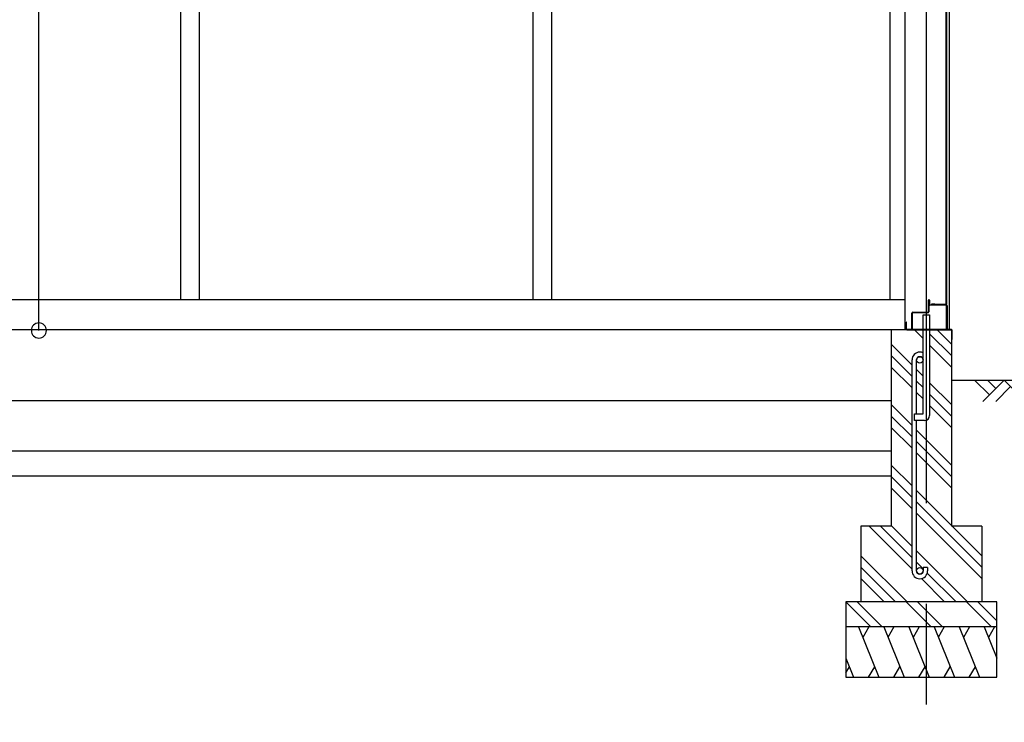
# Model space of a CAD drawing. Extents: x 868 to 32827, y 310 to 22484.
# Drawn here: x 19445 to 21401, y 4424 to 5820 of the extents above; entities that cross this region are included whole.
import ezdxf

# ---------------------------------------------------------------- set-up
doc = ezdxf.new("R2010")
doc.units = 0
doc.header["$LTSCALE"] = 80
doc.linetypes.add('CENTER2', pattern=[20, 12.5, -2.5, 2.5, -2.5])
doc.layers.get('0').update_dxf_attribs({"linetype": 'CONTINUOUS'})
for name, color, linetype in [('0-下枠', 4, 'CONTINUOUS'), ('2-0', 7, 'CONTINUOUS'), ('SUNPOU', 4, 'CONTINUOUS')]:
    doc.layers.add(name, color=color, linetype=linetype)

msp = doc.modelspace()

# ---------------------------------------------------------------- linework, layer by layer
at = {"color": 0, "linetype": 'BYBLOCK'}
for start, end in [(90, 270), (270, 90)]:
    msp.add_arc((19482.815, 5202.363), 15, start, end, dxfattribs=at)
at = {"layer": '0-下枠'}
for p, q in [((21250.045, 5239.616), (21250.045, 5262.616)), ((21251.045, 5262.616), (21251.045, 5239.616)), ((21252.045, 5262.616), (21252.045, 5254.616)), ((21253.045, 5253.616), (21285.045, 5253.616)), ((21285.045, 5252.616), (21253.045, 5252.616)), ((21286.045, 5205.616), (21286.045, 5251.616)), ((21287.045, 5251.616), (21287.045, 5205.616)), ((21217.045, 5205.616), (21217.045, 5236.616)), ((21218.045, 5236.616), (21218.045, 5205.616)), ((21219.045, 5238.616), (21249.045, 5238.616)), ((21249.045, 5237.616), (21219.045, 5237.616)), ((21219.045, 5204.616), (21227.045, 5204.616)), ((21227.045, 5203.616), (21219.045, 5203.616)), ((21227.045, 5204.616), (21227.045, 5203.616)), ((21277.045, 5203.616), (21277.045, 5204.616)), ((21277.045, 5204.616), (21285.045, 5204.616)), ((21285.045, 5203.616), (21277.045, 5203.616))]:
    msp.add_line(p, q, dxfattribs=at)
for centre, radius, start, end in [((21251.045, 5262.616), 1, 0, 180), ((21253.045, 5254.616), 2, 180, 270), ((21253.045, 5254.616), 1, 180, 270), ((21285.045, 5251.616), 2, 0, 90), ((21285.045, 5251.616), 1, 0, 90), ((21219.045, 5236.616), 2, 90, 180), ((21219.045, 5236.616), 1, 90, 180), ((21249.045, 5239.616), 2, 270, 0), ((21249.045, 5239.616), 1, 270, 0), ((21219.045, 5205.616), 2, 180, 270), ((21219.045, 5205.616), 1, 180, 270), ((21285.045, 5205.616), 2, 270, 0), ((21285.045, 5205.616), 1, 270, 0)]:
    msp.add_arc(centre, radius, start, end, dxfattribs=at)
at = {"layer": '2-0', "color": 6, "linetype": 'CENTER2'}
msp.add_line((21246.071, 3259.643), (21246.071, 8157.879), dxfattribs=at)
at = {"layer": '2-0', "color": 3, "linetype": 'CONTINUOUS'}
for p, q in [((21203.56, 7266.634), (21203.56, 5277.901)), ((21285.572, 5255.117), (21285.572, 7266.634)), ((21286.049, 7266.634), (21286.049, 5255.117)), ((21291.554, 7266.634), (21291.554, 5203.616)), ((19764.067, 7110.62), (19764.067, 5809.215)), ((19801.072, 7110.62), (19801.072, 5809.215)), ((20464.069, 7110.62), (20464.069, 5809.215)), ((20501.072, 7110.62), (20501.072, 5809.215)), ((21173.561, 7110.62), (21173.561, 5263.617)), ((19764.067, 5809.215), (19764.067, 5263.617)), ((19801.072, 5809.215), (19801.072, 5263.617)), ((20464.069, 5809.215), (20464.069, 5263.617)), ((20501.072, 5809.215), (20501.072, 5263.617)), ((18721.063, 5263.617), (21203.564, 5263.617)), ((21203.56, 5277.901), (21203.56, 5227.191)), ((21263.059, 5254.619), (21256.56, 5254.619)), ((21284.55, 5254.115), (21256.56, 5254.115)), ((21284.55, 5253.614), (21256.56, 5253.614)), ((21263.059, 5254.115), (21263.059, 5254.619)), ((21203.56, 5227.191), (21203.56, 5203.616)), ((21239.552, 5036.62), (21239.552, 5233.616)), ((21239.552, 5233.616), (21252.553, 5233.616)), ((21252.553, 5233.616), (21252.553, 5033.618)), ((21176.063, 5203.616), (17658.366, 5203.616)), ((21176.063, 5203.616), (21176.063, 4813.617)), ((21239.552, 5203.616), (21176.063, 5203.616)), ((21296.059, 5203.616), (21252.553, 5203.616)), ((21296.059, 5203.616), (21296.059, 4813.617)), ((21217.556, 4724.864), (21217.556, 5143.864)), ((21226.552, 5036.62), (21226.552, 5143.878)), ((17658.366, 5063.622), (21176.063, 5063.622)), ((21222.558, 5023.618), (21222.558, 5036.62)), ((21222.558, 5036.62), (21239.552, 5036.62)), ((21176.063, 5013.615), (21176.063, 4863.615)), ((21242.559, 5023.618), (21222.558, 5023.618)), ((21226.552, 4724.872), (21226.552, 5023.618)), ((17658.366, 4963.62), (21176.063, 4963.62)), ((17658.366, 4913.613), (21176.063, 4913.613)), ((21176.063, 4813.617), (21116.06, 4813.617)), ((21116.06, 4813.617), (21116.06, 4663.62)), ((21356.057, 4813.617), (21296.059, 4813.617)), ((21356.057, 4813.617), (21356.057, 4663.62)), ((21248.555, 4731.376), (21239.552, 4731.376)), ((21239.552, 4731.376), (21239.552, 4724.872)), ((21248.555, 4731.376), (21248.555, 4724.872)), ((21386.052, 4663.62), (21086.052, 4663.62)), ((21086.052, 4663.62), (21086.052, 4513.617)), ((21386.052, 4513.617), (21386.052, 4663.62)), ((21386.052, 4613.616), (21086.052, 4613.616)), ((21086.052, 4513.617), (21386.052, 4513.617))]:
    msp.add_line(p, q, dxfattribs=at)
at = {"layer": '2-0', "color": 2, "linetype": 'CONTINUOUS'}
for p, q in [((21206.553, 5219.114), (21206.055, 5219.114)), ((21206.055, 5219.114), (21206.055, 5204.618)), ((21206.055, 5204.618), (21207.046, 5203.616)), ((21206.553, 5204.618), (21206.553, 5219.114)), ((21207.046, 5204.12), (21206.553, 5204.618)), ((21296.059, 5204.12), (21207.046, 5204.12)), ((21207.046, 5203.616), (21296.059, 5203.616)), ((21297.065, 5203.115), (21296.059, 5204.12)), ((21296.059, 5203.616), (21296.552, 5203.115)), ((21296.552, 5192.112), (21296.059, 5192.112)), ((21296.059, 5192.112), (21296.059, 5184.615)), ((21296.059, 5184.615), (21297.065, 5184.615)), ((21296.552, 5203.115), (21296.552, 5184.615)), ((21296.552, 5184.615), (21296.552, 5192.112)), ((21297.065, 5184.615), (21297.065, 5203.115)), ((21111.317, 4613.616), (21151.723, 4513.617)), ((21131.652, 4613.616), (21119.678, 4592.888)), ((21161.304, 4613.616), (21201.717, 4513.617)), ((21181.651, 4613.616), (21169.691, 4592.888)), ((21211.306, 4613.616), (21251.722, 4513.617)), ((21231.648, 4613.616), (21219.682, 4592.888)), ((21261.311, 4613.616), (21301.709, 4513.617)), ((21281.646, 4613.616), (21269.684, 4592.888)), ((21311.298, 4613.616), (21351.715, 4513.617)), ((21331.651, 4613.616), (21319.671, 4592.888)), ((21361.025, 4613.616), (21386.052, 4551.695)), ((21381.373, 4613.616), (21369.416, 4592.888)), ((21086.052, 4551.695), (21101.453, 4513.617)), ((21086.052, 4522.198), (21093.062, 4534.343)), ((21131.383, 4513.617), (21143.343, 4534.343)), ((21181.37, 4513.617), (21193.348, 4534.343)), ((21231.381, 4513.617), (21243.347, 4534.343)), ((21281.377, 4513.617), (21293.343, 4534.343)), ((21331.37, 4513.617), (21343.336, 4534.343))]:
    msp.add_line(p, q, dxfattribs=at)
at = {"layer": '2-0', "color": 6, "linetype": 'CONTINUOUS'}
for p, q in [((21239.552, 5186.373), (21222.306, 5203.616)), ((21296.059, 5175.122), (21267.564, 5203.616)), ((21296.059, 5152.501), (21252.553, 5196.001)), ((21217.556, 5133.623), (21176.063, 5175.122)), ((21296.059, 5129.869), (21252.553, 5173.369)), ((21217.556, 5111), (21176.063, 5152.501)), ((21217.556, 5088.37), (21176.063, 5129.869)), ((21239.552, 5111.624), (21226.552, 5124.625)), ((21239.552, 5088.997), (21226.552, 5101.999)), ((21296.059, 5055.122), (21252.553, 5098.623)), ((21296.059, 5103.617), (21536.26, 5103.617)), ((21371.146, 5074.347), (21341.871, 5103.617)), ((21400.425, 5103.617), (21358.408, 5061.62)), ((21383.863, 5087.074), (21367.326, 5103.617)), ((21413.148, 5090.893), (21383.863, 5061.62)), ((21442.411, 5061.62), (21400.425, 5103.617)), ((21239.552, 5066.371), (21226.552, 5079.372)), ((21296.059, 5032.496), (21252.553, 5075.999)), ((21217.556, 5013.624), (21176.063, 5055.122)), ((21296.059, 5009.872), (21252.553, 5053.37)), ((21217.556, 4991), (21176.063, 5032.496)), ((21217.556, 4968.368), (21176.063, 5009.872)), ((21296.059, 4935.12), (21226.552, 5004.62)), ((21296.059, 4912.499), (21226.552, 4981.994)), ((21296.059, 4889.867), (21226.552, 4959.373)), ((21217.556, 4893.621), (21176.063, 4935.12)), ((21217.556, 4870.995), (21176.063, 4912.499)), ((21217.556, 4848.368), (21176.063, 4889.867)), ((21356.057, 4755.122), (21226.552, 4884.623)), ((21356.057, 4732.498), (21226.552, 4861.997)), ((21356.057, 4709.869), (21226.552, 4839.371)), ((21217.556, 4728.369), (21132.312, 4813.617)), ((21217.556, 4750.998), (21154.933, 4813.617)), ((21217.556, 4773.625), (21176.063, 4815.126)), ((21207.571, 4663.62), (21116.06, 4755.122)), ((21327.565, 4663.62), (21226.552, 4764.627)), ((21239.552, 4728.996), (21226.552, 4741.998)), ((21184.937, 4663.62), (21116.06, 4732.498)), ((21304.941, 4663.62), (21247.959, 4720.603)), ((21162.317, 4663.62), (21116.06, 4709.869)), ((21282.321, 4663.62), (21236.22, 4709.704)), ((21135.726, 4613.616), (21086.052, 4663.286)), ((21158.36, 4613.616), (21108.351, 4663.62)), ((21255.725, 4613.616), (21205.724, 4663.62)), ((21278.345, 4613.616), (21228.344, 4663.62)), ((21375.721, 4613.616), (21325.72, 4663.62)), ((21386.052, 4625.906), (21348.344, 4663.62))]:
    msp.add_line(p, q, dxfattribs=at)
at = {"layer": '2-0', "color": 3, "linetype": 'CONTINUOUS'}
for centre in [(21233.049, 5143.878), (21233.049, 4724.872)]:
    msp.add_circle(centre, 6.5, dxfattribs=at)
for centre, radius, start, end in [((21256.56, 5254.115), 0.5, 90, 270), ((21284.55, 5255.117), 1, 270, 0), ((21284.55, 5255.117), 1.5, 270, 0), ((21233.049, 5143.878), 15.5, 90, 180.041214), ((21233.049, 5143.878), 6.5, 90, 179.8853), ((21233.049, 5143.878), 15.5, 65.206146, 90), ((21233.049, 5143.878), 6.5, 0, 90), ((21242.559, 5033.618), 10, 270, 0), ((21233.049, 4724.872), 15.5, 180, 270), ((21233.049, 4724.872), 6.5, 180, 270), ((21233.049, 4724.872), 15.5, 270, 0), ((21233.049, 4724.872), 6.5, 270, 0)]:
    msp.add_arc(centre, radius, start, end, dxfattribs=at)
at = {"layer": 'SUNPOU', "color": 4, "linetype": 'CONTINUOUS'}
msp.add_line((19482.815, 5202.363), (19482.815, 7171.863), dxfattribs=at)

doc.saveas('drawing.dxf')
